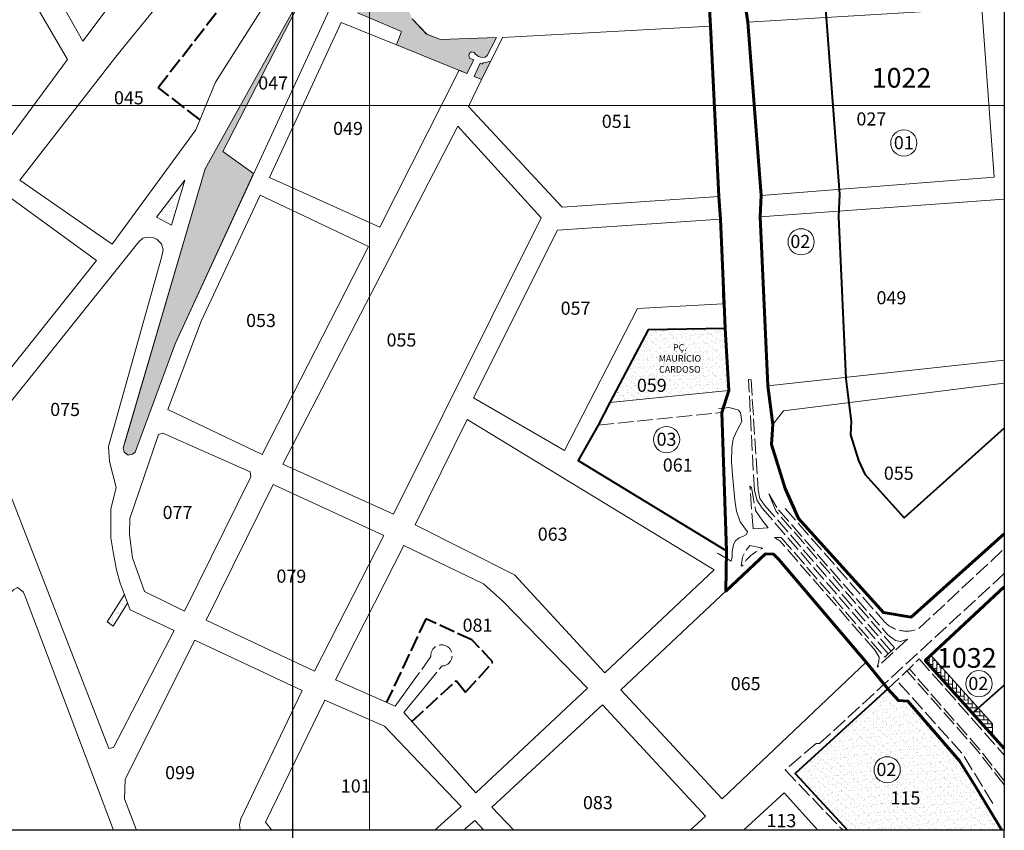
# Model space of a CAD drawing. Extents: x 178269 to 180732, y 1674220 to 1679805.
# Drawn here: x 179941 to 180692, y 1677040 to 1677658 of the extents above; entities that cross this region are included whole.
import ezdxf

# ---------------------------------------------------------------- set-up
doc = ezdxf.new("R2010")
doc.units = 0
doc.header["$MEASUREMENT"] = 0
doc.header["$XCLIPFRAME"] = 2
doc.linetypes.add('ACAD_ISO02W100', pattern=[15, 12, -3])
doc.layers.get('0').update_dxf_attribs({"linetype": 'CONTINUOUS'})
for name, color, linetype in [('ASHADE', 7, 'CONTINUOUS'), ('P-GAUSS_KRUEGER', 3, 'CONTINUOUS'), ('P-Imagem_raster', 251, 'CONTINUOUS')]:
    doc.layers.add(name, color=color, linetype=linetype)
for name, color, linetype, lineweight in [('P-Area_verde', 3, 'CONTINUOUS', 20), ('P-Ident_Area_Verde', 7, 'CONTINUOUS', 20), ('P-Ident_SUBUEU', 5, 'CONTINUOUS', 40), ('P-Ident_UEU', 5, 'CONTINUOUS', 60), ('P-Lim_area_comp', 40, 'ACAD_ISO02W100', 40), ('P-Lim_Galeria', 140, 'CONTINUOUS', 9), ('P-Lim_SUBUEU', 5, 'CONTINUOUS', 40), ('P-Lim_trac_viario', 1, 'CONTINUOUS', 20), ('P-Lim_trac_viario_proj', 1, 'ACAD_ISO02W100', 20), ('P-Lim_UEU', 6, 'CONTINUOUS', 60), ('P-Malha', 7, 'CONTINUOUS', 9), ('P-Num_Quarteirao', 5, 'CONTINUOUS', 30)]:
    doc.layers.add(name, color=color, linetype=linetype, lineweight=lineweight)
doc.styles.add('SIMPLEX', font='simplex.shx')
picture_1 = doc.add_image_def('image1.tif', size_in_pixel=(14039, 19866))
picture_2 = doc.add_image_def('image2.tif', size_in_pixel=(9992, 13466))
pattern_1 = [(37.2945706, (0, 0), (-0.140249052, 4.818892274), [0, -3.801024754, 0, -4.251146107, 0, -4.063595543]), (7.2945706, (0, 0), (4.450909678, 7.041354713), [0, -2.050552828, 0, -3.425923627, 0, -1.312853945]), (327.2945706, (-3.076, 0.011), (7.787454832, -0.013769873), [0, -1.25033709, 0, -4.501213525, 0, -5.876584324]), (317.2945706, (-3.076, 0.011), (7.525164057, 2.167813745), [0, -0.625168545, 0, -2.950795533, 0, -3.3759101435])]
pattern_2 = [(37.2945706, (0, 0), (-0.140249052, 4.818892274), [0, -3.801024754, 0, -4.251146107, 0, -4.063595543]), (7.2945706, (0, 0), (4.450909678, 7.041354713), [0, -2.050552828, 0, -3.425923627, 0, -1.312853945]), (327.2945706, (-3.076, 0.011), (7.787454832, -0.013769873), [0, -1.25033709, 0, -4.501213525, 0, -5.876584324]), (317.2945706, (-3.076, 0.011), (7.525164057, 2.167813745), [0, -0.625168545, 0, -2.950795533, 0, -3.3759101435])]

# ---------------------------------------------------------------- blocks, each defined once
blk = doc.blocks.new('872AIV')
at = {"layer": 'P-Imagem_raster'}
image = blk.add_image(picture_2, insert=(177848.9, 1673127.07), size_in_units=(3194.4, 4305.02), rotation=-0.09513, dxfattribs=at)
image.set_boundary_path([(1302.624, 1223.79), (1317.01, 9888.266), (8886.7, 9875.7), (8872.31, 1211.22), (1302.624, 1223.79)])

msp = doc.modelspace()

# ---------------------------------------------------------------- hatches: boundary and pattern name
at = {"layer": 'P-Area_verde', "lineweight": 9}
h = msp.add_hatch(dxfattribs=at)
h.set_pattern_fill('AR-SAND', color=256, scale=2.500674, angle=359.794571, style=0)
h.set_pattern_definition(pattern_2)
h.paths.add_polyline_path([(180119.543, 1677540.818), (180096.017, 1677557.608), (180114.159, 1677592.8), (180109.46, 1677592.8), (180082.642, 1677544.396), (180021.715, 1677337.337), (180020.149, 1677331.587), (180020.704, 1677328.39), (180023.762, 1677326.166), (180027.237, 1677326.721), (180029.184, 1677328.358), (180059.833, 1677411.101)])
h.paths.add_polyline_path([(180208, 1677705.664), (180184.329, 1677712.195), (180172.014, 1677705.705), (180109.46, 1677592.8), (180114.159, 1677592.8), (180164.522, 1677690.493), (180183.752, 1677680.308), (180184.911, 1677682.827), (180189.518, 1677685.308), (180197.062, 1677683.739), (180203.002, 1677678.325), (180203.069, 1677673.912), (180198.738, 1677663.411), (180208, 1677659.485)])
h.paths.add_polyline_path([(180231.928, 1677679.939), (180222.826, 1677693.78), (180208.55, 1677705.513), (180208, 1677705.664), (180208, 1677659.485), (180232.282, 1677649.193), (180228.381, 1677639.032), (180276.293, 1677619.571), (180276.287, 1677619.56), (180282.187, 1677617.162), (180287.397, 1677627.453), (180284.223, 1677628.934), (180283.537, 1677630.843), (180284.185, 1677632.683), (180285.686, 1677633.637), (180287.698, 1677633.228), (180288.857, 1677631.83), (180291.003, 1677630.168), (180293.42, 1677629.231), (180296.059, 1677629.585), (180297.579, 1677630.864), (180304.869, 1677644.651), (180261.94, 1677642.986), (180251.554, 1677647.088), (180240.529, 1677658.75)])
h.paths.add_polyline_path([(180300.325, 1677626.57), (180297.391, 1677625.668), (180294.82, 1677625.356), (180294.055, 1677624.876), (180293.71, 1677624.27), (180292.358, 1677624.919), (180287.749, 1677614.901), (180293.419, 1677612.597)])
h.paths.add_polyline_path([(180120.527, 1677602.438), (180151.25, 1677602.328), (180151.304, 1677617.332), (180120.581, 1677617.442)], flags=25)
h.paths.add_polyline_path([(180165.925, 1677701.752), (180234.854, 1677701.752), (180234.854, 1677685.918), (180165.925, 1677685.918)], flags=9)
h = msp.add_hatch(dxfattribs=at)
h.set_pattern_fill('AR-SAND', color=256, scale=2.500674, angle=359.794571, style=0)
h.set_pattern_definition(pattern_2)
h.paths.add_polyline_path([(180045.525, 1677507.598), (180056.881, 1677501.587), (180066.968, 1677535.753)])
h = msp.add_hatch(dxfattribs=at)
h.set_pattern_fill('AR-SAND', color=256, scale=2.500674, angle=-0.205429, style=0)
h.set_pattern_definition(pattern_1)
h.paths.add_polyline_path([(180420.367, 1677421.6), (180391.206, 1677366.356), (180481.909, 1677375.463), (180479.174, 1677422.626)])
h.paths.add_polyline_path([(180426.324, 1677411.939), (180462.872, 1677411.939), (180462.872, 1677386.82), (180426.324, 1677386.82)], flags=24)
h = msp.add_hatch(dxfattribs=at)
h.set_pattern_fill('AR-SAND', color=256, scale=2.500674, angle=359.794571, style=0)
h.set_pattern_definition([(37.2945706, (0, 0), (-0.140249052, 4.818892274), [0, -3.801024754, 0, -4.251146107, 0, -4.063595543]), (7.2945706, (0, 0), (4.450909678, 7.041354713), [0, -2.050552828, 0, -3.425923627, 0, -1.312853945]), (327.2945706, (-3.076, 0.011), (7.787454832, -0.013769873), [0, -1.25033709, 0, -4.501213525, 0, -5.876584324]), (317.2945706, (-3.076, 0.011), (7.525164057, 2.167813745), [0, -0.625168545, 0, -2.950795533, 0, -3.3759101435])])
h.paths.add_polyline_path([(180023.483, 1677213.319), (180021.056, 1677219.802), (180007.929, 1677198.984), (180012.457, 1677195.731)])
h = msp.add_hatch(dxfattribs=at)
h.set_pattern_fill('AR-SAND', color=256, scale=2.500674, angle=-0.205429, style=0)
h.set_pattern_definition(pattern_1)
h.paths.add_polyline_path([(180618.366, 1677138.496), (180611.266, 1677138.909), (180603.147, 1677147.772), (180532.624, 1677083.214), (180572.544, 1677040), (180690.07, 1677040), (180670.145, 1677073.382), (180657.896, 1677093.046)])
h.paths.add_polyline_path([(180612.666, 1677086.153, -1), (180592.661, 1677086.153, -1)], flags=16)
h.paths.add_polyline_path([(180591.985, 1677078.916), (180613.181, 1677078.84), (180613.235, 1677093.844), (180592.039, 1677093.92)], flags=24)
at = {"layer": 'P-Lim_Galeria'}
h = msp.add_hatch(dxfattribs=at)
h.set_pattern_fill('AR-HBONE', color=256, scale=0.750202254, angle=44.7945706, style=0)
h.paths.add_polyline_path([(180636.085, 1677173.545), (180631.683, 1677169.432), (180683.158, 1677112.3), (180683.095, 1677121.236)])

# ---------------------------------------------------------------- linework, layer by layer
at = {"color": 255}
msp.add_lwpolyline([(179210.227, 1677851.623), (180149.074, 1677851.623), (180149.074, 1676484.385), (179210.227, 1676484.385)], close=True, dxfattribs=at)
at = {"layer": 'P-Area_verde'}
for points in [[(180172.014, 1677705.705), (180082.642, 1677544.396), (180082.642, 1677544.396), (180082.642, 1677544.396), (180082.642, 1677544.396), (180082.642, 1677544.396), (180082.642, 1677544.396), (180082.642, 1677544.396), (180082.642, 1677544.396), (180021.715, 1677337.337), (180021.715, 1677337.337), (180020.149, 1677331.587), (180020.704, 1677328.39), (180023.762, 1677326.166), (180027.237, 1677326.721), (180029.184, 1677328.358), (180059.833, 1677411.101), (180059.833, 1677411.101), (180059.833, 1677411.101), (180059.833, 1677411.101), (180059.833, 1677411.101), (180059.833, 1677411.101), (180059.833, 1677411.101), (180119.543, 1677540.818), (180096.017, 1677557.608), (180164.522, 1677690.493)], [(180198.738, 1677663.411), (180232.282, 1677649.193), (180228.381, 1677639.032), (180282.187, 1677617.162), (180282.187, 1677617.162), (180287.397, 1677627.453), (180284.223, 1677628.934), (180283.537, 1677630.843), (180284.185, 1677632.683), (180285.686, 1677633.637), (180287.698, 1677633.228), (180288.857, 1677631.83), (180291.003, 1677630.168), (180293.42, 1677629.231), (180293.42, 1677629.231), (180293.42, 1677629.231), (180296.059, 1677629.585), (180296.059, 1677629.585), (180297.579, 1677630.864), (180304.869, 1677644.651), (180261.94, 1677642.986), (180251.554, 1677647.088), (180240.529, 1677658.75)], [(180682.577, 1677052.553), (180670.145, 1677073.382), (180657.896, 1677093.046), (180618.366, 1677138.496), (180618.366, 1677138.496), (180611.266, 1677138.909), (180603.147, 1677147.772), (180603.147, 1677147.772), (180603.147, 1677147.772), (180532.624, 1677083.214), (180572.544, 1677040)]]:
    msp.add_lwpolyline(points, dxfattribs=at)
for points in [[(180300.325, 1677626.57), (180297.391, 1677625.668), (180297.391, 1677625.668), (180294.82, 1677625.356), (180294.055, 1677624.876), (180293.71, 1677624.27), (180292.358, 1677624.919), (180287.749, 1677614.901), (180293.419, 1677612.597)], [(180045.525, 1677507.598), (180056.881, 1677501.587), (180066.968, 1677535.753)], [(180420.367, 1677421.6), (180479.174, 1677422.626), (180481.909, 1677375.463), (180391.206, 1677366.356)], [(180023.483, 1677213.319), (180021.056, 1677219.802), (180007.929, 1677198.984), (180012.457, 1677195.731)], [(180572.544, 1677040), (180690.07, 1677040), (180670.145, 1677073.382), (180657.896, 1677093.046), (180618.366, 1677138.496), (180618.366, 1677138.496), (180611.266, 1677138.909), (180603.147, 1677147.772), (180603.147, 1677147.772), (180603.147, 1677147.772), (180532.624, 1677083.214)]]:
    msp.add_lwpolyline(points, close=True, dxfattribs=at)
at = {"layer": 'P-GAUSS_KRUEGER'}
msp.add_lwpolyline([(178272, 1679804), (180692, 1679804), (180692, 1677040), (178272, 1677040)], close=True, dxfattribs=at)
at = {"layer": 'P-Ident_SUBUEU', "lineweight": 9}
for centre in [(180615.353, 1677564.141), (180537.073, 1677488.802), (180434.439, 1677337.961), (180672.7, 1677151.77), (180602.663, 1677086.153)]:
    msp.add_circle(centre, 10.003, dxfattribs=at)
at = {"layer": 'P-Lim_area_comp'}
for points in [[(180078.735, 1677581.846), (180046.836, 1677606.478), (180046.836, 1677606.478), (180118.561, 1677699.086), (180118.561, 1677699.086), (180118.561, 1677699.086), (180126.884, 1677692.652), (180126.884, 1677692.652), (180150.641, 1677724.353)], [(180240.304, 1677122.956), (180274.074, 1677154.147), (180281.059, 1677145.314), (180281.059, 1677145.314), (180302.022, 1677168.314), (180285.997, 1677185.159), (180250.862, 1677201.39), (180220.951, 1677137.713)]]:
    msp.add_lwpolyline(points, dxfattribs=at)
at = {"layer": 'P-Lim_Galeria'}
msp.add_lwpolyline([(180683.095, 1677121.236), (180683.043, 1677112.428), (180631.683, 1677169.432), (180631.683, 1677169.432), (180631.683, 1677169.432), (180631.683, 1677169.432), (180631.683, 1677169.432), (180636.085, 1677173.545)], close=True, dxfattribs=at)
at = {"layer": 'P-Lim_SUBUEU'}
for points in [[(180692, 1677266.093), (180620.993, 1677202.61), (180599.868, 1677206.041), (180599.868, 1677206.041), (180535.172, 1677277.837), (180524.932, 1677300.753), (180514.575, 1677334.102), (180515.367, 1677349.411), (180511.596, 1677379.035), (180505.752, 1677507.841), (180505.752, 1677507.841), (180506.494, 1677524.209), (180496.5, 1677656.345), (180493.908, 1677672.964), (180482.943, 1677867.066), (180482.943, 1677867.066), (180482.943, 1677867.066), (180573.219, 1677871.691), (180587.454, 1677873.673), (180660.952, 1677878.179), (180678.635, 1677882.352), (180692, 1677881.891)], [(180692, 1677346.576), (180615.571, 1677278.245), (180586.087, 1677310.964), (180581.171, 1677321.965), (180575.047, 1677341.683), (180575.564, 1677351.667), (180571.424, 1677384.191), (180565.814, 1677507.843), (180566.597, 1677525.117), (180556.15, 1677663.241), (180553.646, 1677679.294), (180546.25, 1677810.231), (180578.902, 1677811.903), (180593.436, 1677813.927), (180669.742, 1677818.605), (180684.596, 1677822.11), (180692, 1677821.855)], [(180690.07, 1677040), (180690.07, 1677040), (180670.145, 1677073.382), (180657.896, 1677093.046), (180618.366, 1677138.496), (180611.266, 1677138.909), (180603.147, 1677147.772), (180586.564, 1677168.12), (180520.056, 1677246.406), (180515.906, 1677250.644), (180509.952, 1677250.914), (180479.662, 1677222.467), (180480.042, 1677253.233), (180476.606, 1677358.655), (180481.909, 1677375.463), (180481.909, 1677375.463), (180479.174, 1677422.626), (180478.369, 1677441.419), (180475.574, 1677506.145), (180474.408, 1677523.341), (180468.069, 1677653.239), (180466.84, 1677671.047)], [(180479.174, 1677422.626), (180420.367, 1677421.6), (180391.206, 1677366.356), (180382.306, 1677349.04), (180367.127, 1677321.993), (180480.042, 1677253.233)]]:
    msp.add_lwpolyline(points, dxfattribs=at)
at = {"layer": 'P-Lim_SUBUEU', "flags": 128}
for points in [[(180692, 1677225.787), (180631.683, 1677169.432), (180631.683, 1677169.432), (180631.683, 1677169.432), (180692, 1677102.487)], [(180667.824, 1677129.32), (180692, 1677150.584)], [(180603.147, 1677147.772), (180532.624, 1677083.214), (180532.624, 1677083.214), (180572.544, 1677040)]]:
    msp.add_lwpolyline(points, dxfattribs=at)
at = {"layer": 'P-Lim_trac_viario'}
for p, q in [((180186.301, 1677656.125), (180131.606, 1677537.881)), ((180228.381, 1677639.032), (180186.301, 1677656.125)), ((180215.874, 1677500.055), (180276.293, 1677619.571)), ((180131.606, 1677537.881), (180215.874, 1677500.055))]:
    msp.add_line(p, q, dxfattribs=at)
for points in [[(179859.664, 1677829.875), (179856.866, 1677830.1), (179797.314, 1677724.973), (179850.335, 1677684.618), (179849.467, 1677683.558), (179922.957, 1677554.037), (179977.546, 1677627.896)], [(180036.054, 1677817.728), (180087.505, 1677772.336), (179989.197, 1677641.802), (179948.67, 1677713.919)], [(180674.798, 1677667.016), (180496.5, 1677656.345), (180506.494, 1677524.209), (180684.338, 1677538.058)], [(179999.73, 1677474.492), (179935.198, 1677521.678), (179875.393, 1677448.363), (179908.944, 1677360.796)], [(180351.265, 1677497.665), (180475.574, 1677506.145), (180477.438, 1677441.37), (180412.239, 1677437.94), (180356.621, 1677329.588), (180287.209, 1677369.783)], [(180420.367, 1677421.6), (180479.174, 1677422.626), (180481.909, 1677375.463), (180391.206, 1677366.356)]]:
    msp.add_lwpolyline(points, close=True, dxfattribs=at)
for points in [[(180090.388, 1677610.468), (180075.594, 1677574.132), (180011.655, 1677486.924), (179941.181, 1677535.684), (180015.317, 1677630.906), (180045.387, 1677667.946), (180110.101, 1677756.479), (180110.101, 1677756.479), (180158.513, 1677718.115), (180158.513, 1677718.115), (180158.513, 1677718.115), (180158.513, 1677718.115), (180090.388, 1677610.468), (180090.388, 1677610.468), (180090.388, 1677610.468)], [(180184.911, 1677682.827), (180059.833, 1677411.101), (180029.184, 1677328.358), (180027.237, 1677326.721), (180023.762, 1677326.166), (180020.704, 1677328.39), (180020.149, 1677331.587), (180082.642, 1677544.396), (180172.014, 1677705.705)], [(180228.381, 1677639.032), (180232.282, 1677649.193), (180198.738, 1677663.411)], [(180240.529, 1677658.75), (180251.462, 1677647.124), (180261.94, 1677642.986), (180304.869, 1677644.651), (180297.579, 1677630.864), (180296.059, 1677629.585), (180293.42, 1677629.231), (180291.003, 1677630.168), (180288.857, 1677631.83), (180287.698, 1677633.228), (180285.686, 1677633.637), (180284.185, 1677632.683), (180283.537, 1677630.843), (180284.223, 1677628.934), (180287.397, 1677627.453), (180282.187, 1677617.162), (180276.287, 1677619.56)], [(180293.419, 1677612.597), (180283.284, 1677592.092), (180354.916, 1677515.104), (180474.408, 1677523.341), (180468.069, 1677653.239), (180309.256, 1677644.639), (180300.325, 1677626.57)], [(180293.419, 1677612.597), (180287.749, 1677614.901), (180292.358, 1677624.919), (180293.71, 1677624.27), (180294.055, 1677624.876), (180294.82, 1677625.356), (180297.391, 1677625.668), (180300.325, 1677626.57)], [(180275.301, 1677576.896), (180338.776, 1677507.184), (180226.185, 1677281.173), (180141.916, 1677319.238), (180275.301, 1677576.896)], [(180056.881, 1677501.587), (180066.968, 1677535.753), (180045.525, 1677507.598), (180056.881, 1677501.587)], [(180207.166, 1677485.15), (180125.938, 1677326.702), (180054.047, 1677360.883), (180079.653, 1677428.341), (180124.657, 1677524.369), (180207.166, 1677485.15)], [(180692, 1677398.427), (180511.596, 1677379.035), (180505.752, 1677507.841), (180505.752, 1677507.841), (180692, 1677521.296)], [(180031.958, 1677488.73), (179915.262, 1677343.428), (180009.155, 1677102.331), (180012.796, 1677103.059), (180058.894, 1677192.258), (180025.414, 1677208.16), (180017.822, 1677228.439), (180014.973, 1677238.645), (180012.598, 1677250.75), (180010.699, 1677263.092), (180010.699, 1677284.928), (180014.748, 1677301.41), (180009.525, 1677321.347), (180008.824, 1677332.607), (180049.19, 1677476.915), (180050.615, 1677482.611), (180049.19, 1677487.358), (180045.629, 1677490.681), (180042.542, 1677492.105), (180039.218, 1677492.342), (180034.944, 1677491.63), (180031.958, 1677488.73)], [(180692, 1677381.086), (180523.553, 1677359.969), (180515.367, 1677349.411), (180514.575, 1677334.102), (180524.932, 1677300.753), (180535.172, 1677277.837), (180535.172, 1677277.837), (180599.868, 1677206.041), (180599.868, 1677206.041), (180620.993, 1677202.61), (180692, 1677266.093)], [(180242.746, 1677272.996), (180282.265, 1677353.226), (180470.859, 1677238.558), (180387.32, 1677159.984), (180318.466, 1677234.938), (180242.746, 1677272.996)], [(180066.848, 1677207.113), (180036.454, 1677222.062), (180027.266, 1677247.68), (180024.849, 1677265.564), (180025.09, 1677277.89), (180047.092, 1677341.934), (180050.235, 1677342.901), (180117.035, 1677313.312), (180117.385, 1677309.653), (180066.848, 1677207.113)], [(180166.081, 1677161.306), (180218.931, 1677264.8), (180134.372, 1677303.701), (180083.444, 1677200.206), (180166.081, 1677161.306)], [(180243.295, 1677156.55), (180227.568, 1677134.79), (180182.095, 1677154.876), (180233.991, 1677257.074), (180294.909, 1677227.914), (180309.781, 1677214.477), (180374.131, 1677148.438), (180289.05, 1677068.481), (180234.187, 1677129.791), (180234.187, 1677129.791), (180251.598, 1677151.21)], [(180692, 1677225.787), (180631.683, 1677169.432), (180631.683, 1677169.432), (180631.683, 1677169.432), (180631.683, 1677169.432), (180631.683, 1677169.432), (180683.158, 1677112.3)], [(179766.775, 1677040), (179936.734, 1677223.688), (179939.51, 1677225.149), (179943.797, 1677221.984), (179945.161, 1677219.111), (180012.58, 1677040)], [(180030.166, 1677040), (180021.092, 1677063.971), (180021.552, 1677079.08), (180074.623, 1677184.975), (180156.584, 1677146.564), (180109.717, 1677048.873), (180108.829, 1677044.21), (180109.18, 1677040)], [(180682.577, 1677052.553), (180670.145, 1677073.382), (180657.896, 1677093.046), (180618.366, 1677138.496), (180618.366, 1677138.496), (180611.266, 1677138.909), (180603.147, 1677147.772), (180603.147, 1677147.772), (180603.147, 1677147.772), (180532.624, 1677083.214), (180572.544, 1677040)], [(180133.354, 1677040), (180128.606, 1677046.282), (180173.953, 1677139.358), (180219.461, 1677119.517), (180277.717, 1677058.058), (180257.628, 1677040)], [(180452.373, 1677040), (180464.135, 1677050.793), (180385.537, 1677135.768), (180301.177, 1677057.634), (180317.999, 1677040)], [(180549.742, 1677040), (180524.057, 1677068.6), (180493.214, 1677040)], [(180295.024, 1677040), (180288.109, 1677047.523), (180279.682, 1677040)]]:
    msp.add_lwpolyline(points, dxfattribs=at)
at = {"layer": 'P-Lim_trac_viario', "flags": 128}
msp.add_lwpolyline([(180476.929, 1677063.946), (180399.48, 1677147.161), (180509.952, 1677250.914), (180515.906, 1677250.644), (180520.056, 1677246.406), (180520.056, 1677246.406), (180586.564, 1677168.12), (180586.564, 1677168.12), (180586.564, 1677168.12), (180476.929, 1677063.946), (180476.929, 1677063.946)], dxfattribs=at)
at = {"layer": 'P-Lim_trac_viario_proj'}
for points in [[(180603.458, 1677174.615), (180507.39, 1677285.69), (180507.39, 1677285.69), (180507.39, 1677285.69), (180503.227, 1677291.933), (180501.376, 1677299.332), (180501.376, 1677299.332), (180501.376, 1677299.332), (180496.981, 1677383.724), (180496.981, 1677383.724), (180498.845, 1677383.638), (180498.845, 1677383.638), (180498.845, 1677383.638), (180498.845, 1677383.638), (180504.383, 1677299.563), (180504.383, 1677299.563), (180505.54, 1677293.089), (180509.241, 1677288.002), (180509.241, 1677288.002), (180509.241, 1677288.002), (180509.241, 1677288.002), (180605.726, 1677176.706)], [(180474.137, 1677361.432), (180481.914, 1677362.428), (180486.102, 1677361.432), (180489.292, 1677360.435), (180490.888, 1677358.442), (180491.885, 1677351.864), (180488.894, 1677346.282), (180485.304, 1677338.508), (180484.307, 1677331.731), (180483.908, 1677320.967), (180484.706, 1677310.8), (180485.703, 1677300.236), (180486.501, 1677291.664), (180487.697, 1677283.292), (180490.688, 1677275.119), (180496.272, 1677267.744), (180495.474, 1677265.551), (180493.081, 1677264.355), (180489.691, 1677262.96), (180487.099, 1677260.767), (180485.503, 1677257.976), (180484.506, 1677252.395), (180484.506, 1677248.608), (180483.709, 1677245.219), (180472.342, 1677251.996), (180472.342, 1677251.996)], [(180595.158, 1677164.37), (180596.319, 1677168.68), (180596.484, 1677171.995), (180593.499, 1677177.134), (180593.499, 1677177.134), (180593.499, 1677177.134), (180520.865, 1677260.679), (180520.865, 1677260.679), (180516.719, 1677263.332), (180521.86, 1677263.332), (180521.86, 1677263.332), (180521.86, 1677263.332), (180600.796, 1677172.161), (180600.796, 1677172.161), (180600.796, 1677172.161), (180600.796, 1677172.161), (180600.796, 1677172.161), (180608.264, 1677179.047), (180608.264, 1677179.047), (180608.264, 1677179.047), (180517.702, 1677283.619), (180517.702, 1677283.619), (180517.702, 1677283.619), (180517.702, 1677283.619), (180517.702, 1677283.619), (180512.353, 1677296.477), (180512.353, 1677296.477), (180519.764, 1677284.468), (180519.764, 1677284.468), (180519.764, 1677284.468), (180519.764, 1677284.468), (180603.213, 1677189.012), (180603.213, 1677189.012), (180609.088, 1677184.759), (180612.902, 1677184.096), (180618.108, 1677185.879), (180618.108, 1677185.879), (180595.158, 1677164.37)], [(180692, 1677235.808), (180551.196, 1677106.277), (180548.413, 1677106.277), (180524.834, 1677086.028), (180569.048, 1677040)], [(180603.147, 1677147.772), (180627.125, 1677170.648), (180692, 1677097.193)]]:
    msp.add_lwpolyline(points, dxfattribs=at)
for points in [[(180480.042, 1677253.233), (180367.191, 1677322.083), (180382.306, 1677349.04), (180476.606, 1677358.655)], [(180500.47, 1677269.82), (180497.967, 1677302.459), (180499.159, 1677301.387), (180502.377, 1677283.995), (180507.739, 1677275.776), (180512.029, 1677270.654)]]:
    msp.add_lwpolyline(points, close=True, dxfattribs=at)
for points in [[(180524.862, 1677285.472), (180524.862, 1677285.472), (180524.862, 1677285.472), (180524.862, 1677285.472), (180524.862, 1677285.472), (180599.592, 1677200.214, 0.33708), (180626.791, 1677193.879), (180692, 1677254.777)], [(180251.598, 1677151.21), (180263.033, 1677165.278, 2.5700529), (180254.789, 1677172.453), (180243.295, 1677156.55)]]:
    msp.add_lwpolyline(points, format="xyb", dxfattribs=at)
at = {"layer": 'P-Lim_trac_viario_proj', "flags": 128}
msp.add_lwpolyline([(180497.963, 1677257.221), (180507.858, 1677255.169), (180507.858, 1677255.169), (180502.615, 1677252.429), (180498.682, 1677249.57), (180495.107, 1677245.997), (180492.367, 1677241.709), (180491.413, 1677241.351), (180492.247, 1677248.26), (180494.988, 1677253.382)], close=True, dxfattribs=at)
for points in [[(180692, 1677074.606), (180672.118, 1677100.096), (180617.745, 1677161.699)], [(180692, 1677077.617), (180673.458, 1677101.313), (180619.397, 1677163.275)], [(180683.23, 1677060.559), (180683.23, 1677060.559), (180660.339, 1677098.046), (180660.339, 1677098.046), (180610.033, 1677154.341)]]:
    msp.add_lwpolyline(points, dxfattribs=at)
at = {"layer": 'P-Lim_UEU'}
for points in [[(180692, 1677266.093), (180620.993, 1677202.61), (180599.868, 1677206.041), (180599.868, 1677206.041), (180535.172, 1677277.837), (180524.932, 1677300.753), (180514.575, 1677334.102), (180515.367, 1677349.411), (180511.596, 1677379.035), (180505.752, 1677507.841), (180505.752, 1677507.841), (180506.494, 1677524.209), (180496.5, 1677656.345), (180493.908, 1677672.964), (180482.943, 1677867.066), (180482.943, 1677867.066), (180482.943, 1677867.066), (180573.219, 1677871.691), (180587.454, 1677873.673), (180660.952, 1677878.179), (180678.635, 1677882.352), (180692, 1677881.891)], [(180690.07, 1677040), (180690.07, 1677040), (180670.145, 1677073.382), (180657.896, 1677093.046), (180618.366, 1677138.496), (180611.266, 1677138.909), (180603.147, 1677147.772), (180586.564, 1677168.12), (180520.056, 1677246.406), (180515.906, 1677250.644), (180509.952, 1677250.914), (180479.662, 1677222.467), (180480.042, 1677253.233), (180476.606, 1677358.655), (180481.909, 1677375.463), (180481.909, 1677375.463), (180479.174, 1677422.626), (180478.369, 1677441.419), (180475.574, 1677506.145), (180474.408, 1677523.341), (180468.069, 1677653.239), (180466.84, 1677671.047)]]:
    msp.add_lwpolyline(points, dxfattribs=at)
at = {"layer": 'P-Lim_UEU', "flags": 128}
msp.add_lwpolyline([(180692, 1677225.787), (180631.683, 1677169.432), (180631.683, 1677169.432), (180631.683, 1677169.432), (180692, 1677102.487)], dxfattribs=at)
at = {"layer": 'P-Malha'}
for p, q in [((180208, 1679804), (180208, 1677040)), ((180692, 1677592.8), (178272, 1677592.8))]:
    msp.add_line(p, q, dxfattribs=at)

# ---------------------------------------------------------------- block references
at = {"layer": 'ASHADE'}
msp.add_blockref('872AIV', (0, 0), dxfattribs=at)

# ---------------------------------------------------------------- texts
at = {"layer": 'P-Ident_Area_Verde', "insert": (180444.598, 1677410.689), "char_height": 5, "width": 37.9003, "attachment_point": 2, "style": 'SIMPLEX'}
msp.add_mtext('PÇ. MAURÍCIO CARDOSO', dxfattribs=at)
at = {"layer": 'P-Ident_SUBUEU', "style": 'SIMPLEX'}
for s, p in [('01', (180607.734, 1677559.396)), ('02', (180528.83, 1677484.057)), ('03', (180426.819, 1677333.215)), ('02', (180664.555, 1677147.025)), ('02', (180594.495, 1677081.408))]:
    msp.add_text(s, height=10.0027, rotation=359.794571, dxfattribs=at).set_placement(p)
at = {"layer": 'P-Ident_UEU', "style": 'SIMPLEX'}
for s, p in [('1022', (180590.884, 1677606.434)), ('1032', (180640.633, 1677164.064))]:
    msp.add_text(s, height=15.004, rotation=359.794571, dxfattribs=at).set_placement(p)
at = {"layer": 'P-Num_Quarteirao', "style": 'SIMPLEX'}
for s, p in [('047', (180123.037, 1677604.93)), ('045', (180013.034, 1677593.663)), ('027', (180579.231, 1677577.52)), ('049', (180180.156, 1677570.302)), ('051', (180385.031, 1677575.693)), ('049', (180594.516, 1677441.176)), ('057', (180353.66, 1677433.18)), ('053', (180113.8, 1677423.866)), ('055', (180220.902, 1677408.955)), ('059', (180411.8, 1677374.39)), ('075', (179964.421, 1677355.981)), ('061', (180431.569, 1677313.57)), ('055', (180600.123, 1677307.349)), ('077', (180050.117, 1677277.413)), ('063', (180336.216, 1677260.878)), ('079', (180136.941, 1677228.823)), ('081', (180278.897, 1677191.455)), ('065', (180483.375, 1677146.879)), ('099', (180052.049, 1677079.016)), ('101', (180186.069, 1677068.823)), ('115', (180605.271, 1677059.705)), ('083', (180370.67, 1677056.123)), ('113', (180510.642, 1677042.417))]:
    msp.add_text(s, height=10.0027, rotation=359.794571, dxfattribs=at).set_placement(p)

# ---------------------------------------------------------------- referenced raster images: frames only (the image files are external)
at = {"layer": 'P-Imagem_raster'}
image = msp.add_image(picture_1, insert=(177940.763, 1675989.355), size_in_units=(2967.956, 4199.831), rotation=-0.337862, dxfattribs=at)
image.set_boundary_path([(1459.885, 1812.574), (12906.747, 1745.0735), (12983.843, 14819.093), (1536.98, 14886.594), (1459.885, 1812.574)])

doc.saveas('drawing.dxf')
